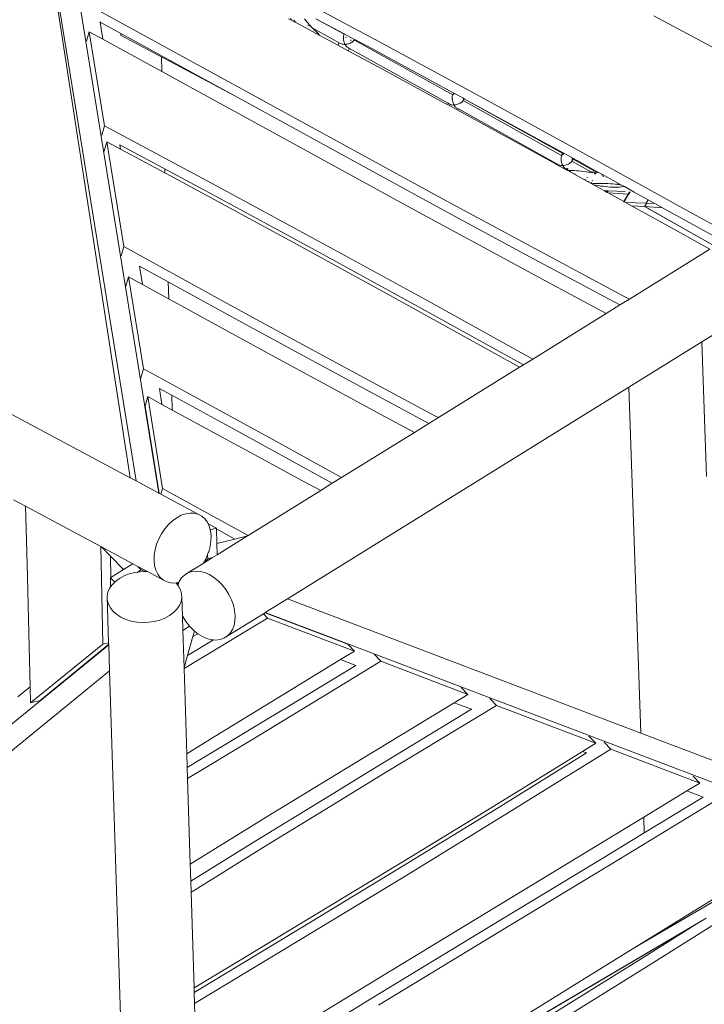
# Model space of a CAD drawing. Units: millimetres. Extents: x -5207 to 404574, y -3372 to 12341.
# Drawn here: x -3060 to -1961, y 4438 to 6020 of the extents above; entities that cross this region are included whole.
import ezdxf

# ---------------------------------------------------------------- set-up
doc = ezdxf.new("R2010")
doc.units = ezdxf.units.MM
doc.layers.add('Opvangzone', color=7, linetype='Continuous', true_color=0x00a19a)
doc.layers.add('Toestel 2D', color=7, linetype='Continuous', lineweight=20)

# ---------------------------------------------------------------- blocks, each defined once
blk = doc.blocks.new('WP-SC101')
at = {"layer": 'Toestel 2D'}
for p, q in [((-2836.6, 5258.9), (-3018.4, 6383.4)), ((-2883, 5283.7), (-3038.4, 6291.8)), ((-3037.8, 6294.4), (-2873.5, 5278.7)), ((-2490.8, 5988.4), (-2656.9, 6077.4)), ((-2956, 6046.8), (-2764.4, 5941.9)), ((-2931.4, 6016), (-2931.3, 6015.8)), ((-2931.3, 6015.8), (-2896.9, 5997)), ((-2931.3, 6015.8), (-2926.9, 5988.4)), ((-2623.7, 6018.7), (-2628.4, 6021.2)), ((-2625.3, 6021.3), (-2623.7, 6018.7)), ((-2616.9, 6015), (-2623.7, 6018.7)), ((-2619.9, 6018.8), (-2617.3, 6015.5)), ((-2617.3, 6015.5), (-2616.9, 6015)), ((-2616.9, 6015), (-2578.1, 5994.1)), ((-2598.6, 6015.6), (-2603, 6020.9)), ((-2593.7, 6010.1), (-2598.6, 6015.6)), ((-2598.2, 6011), (-2594.6, 6009)), ((-2539.5, 5996.2), (-2584.5, 6021.2)), ((-2584.5, 6021.2), (-2539.1, 5996.9)), ((-1882.6, 5940.1), (-2042.1, 6025.7)), ((-2952.8, 5985.3), (-2948.5, 6000.3)), ((-2924.3, 5849.2), (-2948.5, 6000.3)), ((-2926.9, 5988.4), (-2948.5, 6000.3)), ((-2898.2, 5994.7), (-2896.9, 5997)), ((-2898.2, 5994.7), (-2714.9, 5897.2)), ((-2896.9, 5997), (-2768.7, 5926.8)), ((-2590.5, 6006.7), (-2593.7, 6010.1)), ((-2590.5, 6006.7), (-2547.2, 5982.6)), ((-2588.3, 6004.3), (-2590.5, 6006.7)), ((-2582.3, 5998.3), (-2588.3, 6004.3)), ((-2578.1, 5994.1), (-2582.3, 5998.3)), ((-2540, 5995.1), (-2540.4, 5993.7)), ((-2539.5, 5996.2), (-2540, 5995.1)), ((-2539.1, 5996.9), (-2539.5, 5996.2)), ((-2539.1, 5996.9), (-2539.5, 5996.2)), ((-2539.1, 5996.9), (-2539.1, 5996.9)), ((-2539.1, 5996.9), (-2522.5, 5988)), ((-2926.9, 5988.4), (-2425.7, 5713.7)), ((-2549.4, 5978.6), (-2578.1, 5994.1)), ((-2547.2, 5982.6), (-2549.4, 5978.6)), ((-2547.2, 5982.6), (-2543.7, 5980.7)), ((-2542.5, 5980.2), (-2543.7, 5980.7)), ((-2541.1, 5980), (-2542.5, 5980.2)), ((-2539.5, 5979.8), (-2541.1, 5980)), ((-2540.4, 5993.7), (-2540.6, 5992.2)), ((-2540.6, 5992.2), (-2540.6, 5990.5)), ((-2540.6, 5990.5), (-2540.5, 5988.8)), ((-2540.5, 5988.8), (-2540.2, 5986.9)), ((-2540.2, 5986.9), (-2539.8, 5985.1)), ((-2539.8, 5985.1), (-2539.2, 5983.2)), ((-2537.8, 5979.9), (-2539.5, 5979.8)), ((-2539.2, 5983.2), (-2538.5, 5981.5)), ((-2538.5, 5981.5), (-2537.8, 5979.9)), ((-2537.9, 5991.1), (-2536.2, 5991.6)), ((-2537.8, 5979.9), (-2535.9, 5980.1)), ((-2536.9, 5978.4), (-2537.8, 5979.9)), ((-2536.2, 5991.6), (-2536.1, 5991.7)), ((-2535.9, 5980.1), (-2534.1, 5980.4)), ((-2534.1, 5980.4), (-2532.2, 5980.9)), ((-2532.2, 5980.9), (-2530.4, 5981.5)), ((-2530.4, 5981.5), (-2528.7, 5982.2)), ((-2528.7, 5982.2), (-2527.2, 5983.1)), ((-2528.6, 5987.3), (-2528.3, 5985.6)), ((-2528.3, 5985.6), (-2528.2, 5985.4)), ((-2527.2, 5983.1), (-2525.8, 5984)), ((-2525.8, 5984), (-2524.6, 5984.9)), ((-2524.6, 5984.9), (-2523.6, 5985.9)), ((-2523.6, 5985.9), (-2522.9, 5986.9)), ((-2522.9, 5986.9), (-2522.4, 5987.9)), ((-2522.9, 5986.9), (-2522.5, 5987.9)), ((-2364.8, 5898.9), (-2522.9, 5986.9)), ((-2522.5, 5987.9), (-2522.5, 5988)), ((-2522.5, 5988), (-2522.4, 5987.9)), ((-2522.4, 5987.9), (-2495.1, 5973.3)), ((-2325.5, 5898.6), (-2490.8, 5988.4)), ((-2532.7, 5969.6), (-2549.4, 5978.6)), ((-2535.9, 5977.1), (-2536.9, 5978.4)), ((-2535, 5976.1), (-2535.9, 5977.1)), ((-2534, 5975.2), (-2535, 5976.1)), ((-2534, 5975.2), (-2530.6, 5973.4)), ((-2532.7, 5969.6), (-2530.6, 5973.4)), ((-2477.7, 5939.9), (-2532.7, 5969.6)), ((-2530.6, 5973.4), (-2372.4, 5885.3)), ((-2495.1, 5973.3), (-2363.2, 5901.7)), ((-2832.1, 5936.6), (-2832.8, 5959.9)), ((-2764.4, 5941.9), (-2573.1, 5836.7)), ((-2377.2, 5885.2), (-2477.7, 5939.9)), ((-2768.7, 5926.8), (-2714.9, 5897.2)), ((-2363.2, 5901.7), (-2364.8, 5898.9)), ((-2364.8, 5898.9), (-2364.2, 5899.8)), ((-2364.2, 5899.8), (-2363.5, 5900.4)), ((-2363.5, 5900.4), (-2362.6, 5900.7)), ((-2363.2, 5901.7), (-2361.3, 5900.6)), ((-2362.6, 5900.7), (-2362.6, 5900.7)), ((-2361.6, 5900.7), (-2361.3, 5900.6)), ((-2361.3, 5900.6), (-2349, 5893.9)), ((-2714.9, 5897.2), (-2577.4, 5821.6)), ((-2373.6, 5883.3), (-2377.2, 5885.2)), ((-2372.4, 5885.3), (-2373.6, 5883.3)), ((-2372.4, 5885.3), (-2369, 5883.4)), ((-2365.9, 5893.2), (-2365.8, 5894.9)), ((-2365.8, 5892.5), (-2365.9, 5893.2)), ((-2365.8, 5894.9), (-2365.6, 5896.4)), ((-2365, 5893), (-2365.8, 5892.5)), ((-2365.7, 5891.5), (-2365.8, 5892.5)), ((-2365.5, 5889.6), (-2365.7, 5891.5)), ((-2365.6, 5896.4), (-2365.3, 5897.8)), ((-2365, 5887.8), (-2365.5, 5889.6)), ((-2365.3, 5897.8), (-2364.8, 5898.9)), ((-2364.9, 5893), (-2365, 5893)), ((-2364.5, 5886), (-2365, 5887.8)), ((-2363.8, 5884.2), (-2364.5, 5886)), ((-2363, 5882.6), (-2363.8, 5884.2)), ((-2357.5, 5883.6), (-2355.7, 5884.2)), ((-2355.7, 5884.2), (-2354, 5884.9)), ((-2354, 5884.9), (-2353.2, 5885.4)), ((-2353.2, 5886.3), (-2353.2, 5885.4)), ((-2353.2, 5885.4), (-2352.4, 5885.8)), ((-2352.4, 5885.8), (-2351, 5886.7)), ((-2351, 5886.7), (-2349.8, 5887.6)), ((-2349.8, 5887.6), (-2348.9, 5888.6)), ((-2348.3, 5893.3), (-2349, 5893.9)), ((-2349, 5893.9), (-2348.4, 5893.6)), ((-2348.9, 5888.6), (-2348.2, 5889.6)), ((-2348.4, 5893.6), (-2347.4, 5893.1)), ((-2348.2, 5893.2), (-2348.3, 5893.3)), ((-2348.2, 5889.6), (-2346.5, 5892.6)), ((-2348.2, 5889.6), (-2347.8, 5890.6)), ((-2190.1, 5801.6), (-2348.2, 5889.6)), ((-2347.7, 5891.6), (-2347.8, 5892.4)), ((-2347.8, 5890.6), (-2347.7, 5891.6)), ((-2347.4, 5893.1), (-2346.5, 5892.6)), ((-2346.5, 5892.6), (-2329.8, 5883.5)), ((-2346.5, 5892.6), (-2188.4, 5804.5)), ((-2160.7, 5808.2), (-2325.5, 5898.6)), ((-2356.9, 5874.1), (-2373.6, 5883.3)), ((-2369, 5883.4), (-2367.8, 5883)), ((-2367.8, 5883), (-2366.3, 5882.7)), ((-2366.3, 5882.7), (-2364.7, 5882.5)), ((-2364.7, 5882.5), (-2363, 5882.6)), ((-2363, 5882.6), (-2361.2, 5882.8)), ((-2362.1, 5881.1), (-2363, 5882.6)), ((-2361.2, 5879.8), (-2362.1, 5881.1)), ((-2361.2, 5882.8), (-2359.4, 5883.1)), ((-2360.2, 5878.8), (-2361.2, 5879.8)), ((-2359.2, 5878), (-2360.2, 5878.8)), ((-2359.4, 5883.1), (-2357.5, 5883.6)), ((-2359.2, 5878), (-2355.8, 5876.1)), ((-2356.9, 5874.1), (-2355.8, 5876.1)), ((-2200.1, 5788.2), (-2356.9, 5874.1)), ((-2355.8, 5876.1), (-2197.7, 5788)), ((-2329.8, 5883.5), (-2187.8, 5805.6)), ((-2924.3, 5849.2), (-2928.6, 5834.3)), ((-2924.3, 5849.2), (-2752.1, 5757.1)), ((-2573.1, 5836.7), (-2381.3, 5731.9)), ((-2924.4, 5808.3), (-2920.1, 5823.3)), ((-2893.1, 5655), (-2920.1, 5823.3)), ((-2898.2, 5811.5), (-2920.1, 5823.3)), ((-2577.4, 5821.6), (-2385.7, 5716.8)), ((-2899.4, 5818.6), (-2899.3, 5818.5)), ((-2899.3, 5818.5), (-2756.4, 5742)), ((-2899.3, 5818.5), (-2898.2, 5811.5)), ((-2818.3, 5768.5), (-2898.2, 5811.5)), ((-2187.8, 5805.6), (-2188.4, 5804.5)), ((-2187.8, 5805.6), (-2171.1, 5796.5)), ((-1985.9, 5711.7), (-2160.7, 5808.2)), ((-2883, 5283.7), (-3846.1, 5800)), ((-2191.1, 5797.6), (-2190.9, 5799.1)), ((-2191.1, 5795.9), (-2191.1, 5797.6)), ((-2191, 5794.2), (-2191.1, 5795.9)), ((-2190.7, 5792.3), (-2191, 5794.2)), ((-2190.9, 5799.1), (-2190.5, 5800.5)), ((-2190.3, 5790.5), (-2190.7, 5792.3)), ((-2190.5, 5800.5), (-2190.1, 5801.6)), ((-2189.7, 5788.7), (-2190.3, 5790.5)), ((-2188.4, 5804.5), (-2190.1, 5801.6)), ((-2190.1, 5801.6), (-2189.4, 5802.5)), ((-2189.4, 5802.5), (-2188.7, 5803.1)), ((-2188.7, 5803.1), (-2188.7, 5803.1)), ((-2188.4, 5804.5), (-2188, 5804.3)), ((-2187.8, 5803.4), (-2187, 5803.4)), ((-2187.5, 5804), (-2186.8, 5803.6)), ((-2187, 5803.4), (-2186.9, 5803.4)), ((-2177.7, 5788.5), (-2176.3, 5789.4)), ((-2176.3, 5789.4), (-2175.1, 5790.3)), ((-2175.1, 5790.3), (-2174.2, 5791.3)), ((-2174.2, 5791.3), (-2173.5, 5792.3)), ((-2173.1, 5795.2), (-2173.5, 5795.9)), ((-2173.5, 5792.3), (-2171.8, 5795.3)), ((-2173.5, 5792.3), (-2173.1, 5793.3)), ((-2142, 5774.8), (-2173.5, 5792.3)), ((-2173.4, 5796.2), (-2172.7, 5795.8)), ((-2173.1, 5795.1), (-2173.1, 5795.2)), ((-2173.1, 5793.3), (-2172.9, 5794.2)), ((-2172.2, 5795.5), (-2171.8, 5795.3)), ((-2171.8, 5795.3), (-2171.1, 5796.5)), ((-2171.8, 5795.3), (-2133.7, 5774.1)), ((-2171.1, 5796.5), (-2165, 5793.2)), ((-2165, 5793.2), (-2129.8, 5773.7)), ((-2827.1, 5773.2), (-2827.3, 5779.9)), ((-2198.2, 5787.1), (-2200.1, 5788.2)), ((-2197.7, 5788), (-2198.2, 5787.1)), ((-2181.6, 5777.9), (-2198.2, 5787.1)), ((-2197.7, 5788), (-2194.2, 5786.1)), ((-2194.2, 5786.1), (-2193, 5785.7)), ((-2193, 5785.7), (-2191.6, 5785.4)), ((-2191.6, 5785.4), (-2190, 5785.3)), ((-2190, 5785.3), (-2188.3, 5785.3)), ((-2189.1, 5786.9), (-2189.7, 5788.7)), ((-2188.3, 5785.3), (-2189.1, 5786.9)), ((-2188.3, 5785.3), (-2186.5, 5785.5)), ((-2187.4, 5783.8), (-2188.3, 5785.3)), ((-2186.5, 5782.5), (-2187.4, 5783.8)), ((-2186.5, 5785.5), (-2184.6, 5785.8)), ((-2185.5, 5781.5), (-2186.5, 5782.5)), ((-2184.5, 5780.7), (-2185.5, 5781.5)), ((-2184.6, 5785.8), (-2182.8, 5786.3)), ((-2183.5, 5780.1), (-2184.5, 5780.7)), ((-2182.5, 5779.9), (-2183.5, 5780.1)), ((-2183.5, 5780.1), (-2181.1, 5778.8)), ((-2182.8, 5786.3), (-2181, 5786.9)), ((-2181.8, 5779.9), (-2182.5, 5779.9)), ((-2181.6, 5777.9), (-2181.1, 5778.8)), ((-2180.2, 5777.2), (-2181.6, 5777.9)), ((-2181.1, 5778.8), (-2180.8, 5779.4)), ((-2181.1, 5778.8), (-2178.3, 5777.2)), ((-2181, 5786.9), (-2179.3, 5787.6)), ((-2180.8, 5780.2), (-2180.9, 5780.2)), ((-2180.2, 5780.8), (-2180.8, 5780.2)), ((-2180.5, 5779.9), (-2180, 5780.7)), ((-2178.3, 5777.2), (-2180.2, 5777.2)), ((-2143.5, 5756.9), (-2180.2, 5777.2)), ((-2179.3, 5787.6), (-2177.7, 5788.5)), ((-2177.9, 5777.2), (-2178.3, 5777.2)), ((-2178.3, 5777.2), (-2175.6, 5775.7)), ((-2174.1, 5777.3), (-2177.9, 5777.2)), ((-2170.1, 5777.2), (-2174.1, 5777.3)), ((-2165.9, 5777), (-2170.1, 5777.2)), ((-2162.4, 5776.7), (-2165.9, 5777)), ((-2158.7, 5776.3), (-2162.4, 5776.7)), ((-2154.8, 5775.8), (-2158.7, 5776.3)), ((-2150.8, 5775.2), (-2154.8, 5775.8)), ((-2146.6, 5774.5), (-2150.8, 5775.2)), ((-2146.2, 5774.4), (-2146.7, 5774.4)), ((-2146.2, 5774.4), (-2146.6, 5774.5)), ((-2146.1, 5774.5), (-2146.2, 5774.4)), ((-2142.6, 5774.9), (-2146.1, 5774.5)), ((-2144.8, 5774.2), (-2146.1, 5774.5)), ((-2142.5, 5773.9), (-2143.2, 5774)), ((-2142, 5774.8), (-2142.6, 5774.9)), ((-2140.2, 5773.5), (-2142.5, 5773.9)), ((-2139.9, 5773.7), (-2142, 5774.8)), ((-2138.4, 5774.6), (-2142, 5774.8)), ((-2133.7, 5774.1), (-2138.4, 5774.6)), ((-2134.7, 5772.5), (-2138.1, 5773.1)), ((-2133.7, 5774.1), (-2129.8, 5773.7)), ((-2129.8, 5773.7), (-2124.4, 5770.7)), ((-2716.5, 5713.5), (-2818.3, 5768.5)), ((-2168.9, 5772), (-2168.6, 5771.8)), ((-2152.7, 5763), (-2150.9, 5762)), ((-2149.9, 5766.5), (-2148.8, 5765.9)), ((-2147.3, 5759.9), (-2145.9, 5759.2)), ((-2143.4, 5757.8), (-2141.5, 5756.7)), ((-2142.4, 5761.9), (-2142.1, 5761.7)), ((-2142.1, 5761.7), (-2142, 5761.7)), ((-2141.3, 5761.3), (-2140.1, 5760.6)), ((-2135.5, 5771.2), (-2138, 5772.6)), ((-2125.5, 5769.5), (-2122.2, 5767.7)), ((-2124.4, 5770.7), (-2125.3, 5770.9)), ((-2124.4, 5770.7), (-2093.9, 5753.9)), ((-2119, 5762), (-2119, 5762)), ((-2756.4, 5742), (-2585, 5649)), ((-2752.1, 5757.1), (-2580.7, 5664)), ((-2143.5, 5756.9), (-2141.5, 5756.7)), ((-2138.9, 5754.3), (-2143.5, 5756.9)), ((-2141.5, 5756.7), (-2139.4, 5756.5)), ((-2139.4, 5756.5), (-2135.2, 5756.3)), ((-2138.9, 5754.3), (-2135.6, 5753.8)), ((-2121.3, 5744.6), (-2138.9, 5754.3)), ((-2135.6, 5753.8), (-2131.4, 5753.1)), ((-2135.2, 5756.3), (-2131.2, 5756.2)), ((-2131.4, 5753.1), (-2127.3, 5752.4)), ((-2131.2, 5756.2), (-2127.4, 5756.3)), ((-2127.4, 5756.3), (-2123.6, 5756.3)), ((-2127.3, 5752.4), (-2123.3, 5751.9)), ((-2123.6, 5756.3), (-2119.8, 5756.4)), ((-2123.3, 5751.9), (-2119.4, 5751.4)), ((-2121.3, 5744.6), (-2116.9, 5744.4)), ((-2117.9, 5742.7), (-2121.3, 5744.6)), ((-2119.8, 5756.4), (-2115.9, 5756.3)), ((-2119.4, 5751.4), (-2115.7, 5751)), ((-2117.9, 5742.7), (-2116.9, 5744.4)), ((-2116.9, 5742.2), (-2117.9, 5742.7)), ((-2115.6, 5744.4), (-2116.9, 5742.2)), ((-2116.9, 5744.4), (-2115.6, 5744.4)), ((-2115.2, 5741.2), (-2116.9, 5742.2)), ((-2115.9, 5756.3), (-2111.7, 5756.1)), ((-2115.7, 5751), (-2112.2, 5750.7)), ((-2115.6, 5744.4), (-2088.3, 5743.5)), ((-2112.2, 5750.7), (-2107.1, 5750.5)), ((-2111.7, 5756.1), (-2108.1, 5755.8)), ((-2108.1, 5755.8), (-2104.4, 5755.4)), ((-2107.1, 5750.5), (-2102.4, 5750.5)), ((-2104.4, 5755.4), (-2100.5, 5754.9)), ((-2102.4, 5750.5), (-2097.9, 5750.7)), ((-2101.3, 5756.1), (-2098.7, 5754.6)), ((-2100.5, 5754.9), (-2098.7, 5754.6)), ((-2098.7, 5754.6), (-2096.5, 5754.3)), ((-2097.9, 5750.7), (-2093.7, 5751)), ((-2096.5, 5754.3), (-2093.9, 5753.9)), ((-2093.9, 5753.9), (-2089.4, 5751.4)), ((-2093.7, 5751), (-2089.4, 5751.4)), ((-2089.4, 5751.4), (-2089.4, 5751.4)), ((-2089.4, 5751.4), (-2073.6, 5742.7)), ((-2081, 5743.1), (-2083.3, 5739.2)), ((-2081.9, 5740.3), (-2080.2, 5743)), ((-2073.6, 5742.7), (-2051.3, 5730.4)), ((-2381.3, 5731.9), (-2246.2, 5658.8)), ((-2115.2, 5741.2), (-2083.3, 5739.2)), ((-2090.3, 5727.4), (-2115.2, 5741.2)), ((-2090.1, 5727.7), (-2090.3, 5727.4)), ((-2089.8, 5727.2), (-2090.3, 5727.4)), ((-2090.1, 5727.7), (-2083.9, 5738.2)), ((-2089.5, 5727.7), (-2090.1, 5727.7)), ((-2089.5, 5727.7), (-2089.8, 5727.2)), ((-2089.7, 5727.1), (-2089.8, 5727.2)), ((-2089.7, 5727.1), (-2089.4, 5727.6)), ((-2087.6, 5726), (-2089.7, 5727.1)), ((-2089, 5728.7), (-2089.5, 5727.7)), ((-2089.4, 5727.6), (-2089.5, 5727.7)), ((-2089.4, 5727.6), (-2083.1, 5738.2)), ((-2054.6, 5724.9), (-2087.6, 5726)), ((-2078.1, 5720.7), (-2087.6, 5726)), ((-2087.4, 5731.6), (-2083.9, 5738.2)), ((-2083.3, 5739.2), (-2083.9, 5738.2)), ((-2082.8, 5738.9), (-2083.3, 5739.2)), ((-2083.1, 5738.2), (-2082.8, 5738.9)), ((-2082.8, 5738.9), (-2082.6, 5739.2)), ((-2082.6, 5739.2), (-2081.9, 5740.3)), ((-2082.6, 5739.2), (-2082.6, 5739.1)), ((-2054.6, 5724.9), (-2051.3, 5730.4)), ((-2051.1, 5730.3), (-2054.3, 5724.8)), ((-2051.3, 5730.4), (-2051.1, 5730.3)), ((-2051.1, 5730.3), (-2040.4, 5724.4)), ((-2615, 5658.3), (-2716.5, 5713.5)), ((-2320.8, 5656.6), (-2425.7, 5713.7)), ((-2385.7, 5716.8), (-2250.5, 5643.7)), ((-2056.8, 5719.4), (-2078.1, 5720.7)), ((-2023.6, 5690.6), (-2078.1, 5720.7)), ((-2056.8, 5719.4), (-2054, 5724.5)), ((-2056.5, 5719.3), (-2056.8, 5719.4)), ((-1944.1, 5655.7), (-2056.8, 5719.4)), ((-2056.5, 5719.3), (-2053.7, 5724.5)), ((-2028.1, 5717.6), (-2056.5, 5719.3)), ((-2056.5, 5719.3), (-1944, 5655.8)), ((-2054.3, 5724.8), (-2054.6, 5724.9)), ((-2054, 5724.5), (-2054.6, 5724.9)), ((-2054.3, 5724.8), (-2054, 5724.7)), ((-2053.9, 5724.8), (-2054.3, 5724.8)), ((-2054, 5724.7), (-2053.9, 5724.8)), ((-2054, 5724.5), (-2054, 5724.7)), ((-2054, 5724.7), (-2053.7, 5724.5)), ((-2054, 5724.5), (-2054, 5724.5)), ((-2053.5, 5724.8), (-2053.9, 5724.8)), ((-2053.5, 5724.8), (-2053.7, 5724.5)), ((-2053.7, 5724.5), (-2053.6, 5724.5)), ((-2040.4, 5724.4), (-2053.5, 5724.8)), ((-2040.4, 5724.4), (-2028.1, 5717.6)), ((-2028.1, 5717.6), (-1990.2, 5696.7)), ((-1916.2, 5673), (-1985.9, 5711.7)), ((-1990.2, 5696.7), (-1931, 5663.8)), ((-1952.2, 5650.7), (-2023.6, 5690.6)), ((-2580.7, 5664), (-2409.9, 5570.4)), ((-1964.9, 5502), (-1692.6, 5670.9)), ((-2893.1, 5655), (-2897.4, 5640)), ((-2893.1, 5655), (-2710.6, 5554.8)), ((-2460.7, 5573.8), (-2615, 5658.3)), ((-2585, 5649), (-2414.2, 5555.3)), ((-2218.2, 5601.1), (-2320.8, 5656.6)), ((-2246.2, 5658.8), (-2110.7, 5586.2)), ((-2081.3, 5570.6), (-1952.2, 5650.7)), ((-2250.5, 5643.7), (-2115, 5571.1)), ((-2867.8, 5623.7), (-2867.7, 5623.6)), ((-2867.7, 5623.6), (-2863, 5594.1)), ((-2714.9, 5539.7), (-2867.7, 5623.6)), ((-2885.3, 5606.4), (-2889.6, 5591.4)), ((-2861.6, 5458.7), (-2885.3, 5606.4)), ((-2863, 5594.1), (-2885.3, 5606.4)), ((-2118.4, 5547.6), (-2218.2, 5601.1)), ((-2668.6, 5487.6), (-2863, 5594.1)), ((-2820.8, 5571), (-2821.6, 5598.2)), ((-2110.7, 5586.2), (-2087.4, 5573.9)), ((-2306.8, 5488.8), (-2460.7, 5573.8)), ((-2409.9, 5570.4), (-2236.2, 5474.5)), ((-2115, 5571.1), (-2096.4, 5561.3)), ((-2096.4, 5561.3), (-2081.3, 5570.6)), ((-2087.4, 5573.9), (-2087.4, 5573.3)), ((-2087.4, 5573.9), (-2081.3, 5570.6)), ((-2710.6, 5554.8), (-2619.1, 5504.9)), ((-2251.1, 5465.3), (-2414.2, 5555.3)), ((-2118.4, 5547.6), (-2096.4, 5561.3)), ((-2714.9, 5539.7), (-2623.5, 5489.9)), ((-2236.2, 5474.5), (-2118.4, 5547.6)), ((-2619.1, 5504.9), (-2507.1, 5444.3)), ((-2623.5, 5489.9), (-2511.4, 5429.2)), ((-2257.5, 5461.4), (-2306.8, 5488.8)), ((-2082.4, 5429.1), (-1964.9, 5502)), ((-1964.9, 5502), (-1957.3, 5285.8)), ((-2559.9, 5428.5), (-2668.6, 5487.6)), ((-2251.1, 5465.3), (-2236.2, 5474.5)), ((-2861.6, 5458.7), (-2865.9, 5443.7)), ((-2861.6, 5458.7), (-2790.7, 5420)), ((-2388, 5380.4), (-2257.5, 5461.4)), ((-2257.5, 5461.4), (-2251.1, 5465.3)), ((-2507.1, 5444.3), (-2394.7, 5384)), ((-2835.9, 5427.3), (-2831.8, 5401.6)), ((-2724.1, 5366.1), (-2835.9, 5427.3)), ((-2630.4, 5089.2), (-2082.4, 5429.1)), ((-2480.4, 5385.5), (-2559.9, 5428.5)), ((-2511.4, 5429.2), (-2403.1, 5371.1)), ((-2082.4, 5429.1), (-2063, 4873.6)), ((-2858.8, 5398.9), (-2854.4, 5414)), ((-2830.8, 5266.6), (-2854.4, 5414)), ((-2831.8, 5401.6), (-2854.4, 5414)), ((-2815.3, 5392.6), (-2816, 5416.4)), ((-2790.7, 5420), (-2649, 5342.3)), ((-2836.3, 5258.7), (-2858.8, 5398.9)), ((-2736, 5349.3), (-2831.8, 5401.6)), ((-2426.6, 5356.5), (-2480.4, 5385.5)), ((-2403.1, 5371.1), (-2388, 5380.4)), ((-2394.7, 5384), (-2388, 5380.4)), ((-2724.1, 5366.1), (-2558.3, 5274.8)), ((-2426.6, 5356.5), (-2403.1, 5371.1)), ((-2676.7, 5317.1), (-2736, 5349.3)), ((-2543.4, 5284), (-2426.6, 5356.5)), ((-2649, 5342.3), (-2543.4, 5284)), ((-2608.5, 5280.1), (-2676.7, 5317.1)), ((-2873.5, 5278.7), (-2883, 5283.7)), ((-2558.3, 5274.8), (-2543.4, 5284)), ((-2836.6, 5258.9), (-2873.5, 5278.7)), ((-2577, 5263.2), (-2608.5, 5280.1)), ((-2577, 5263.2), (-2558.3, 5274.8)), ((-2836.3, 5258.7), (-2836.6, 5258.9)), ((-2833.5, 5257.2), (-2836.3, 5258.7)), ((-2830.8, 5266.6), (-2833.5, 5257.2)), ((-2767.8, 5222), (-2833.5, 5257.2)), ((-2693.4, 5191), (-2830.8, 5266.6)), ((-2693.4, 5191), (-2577, 5263.2)), ((-3050.9, 5238), (-3070.3, 5248.4)), ((-3050.9, 5238), (-3049.8, 5202.2)), ((-2930.1, 5173.2), (-3050.9, 5238)), ((-2808, 5219.6), (-2814.9, 5214.7)), ((-2800.9, 5223.4), (-2808, 5219.6)), ((-2793.7, 5225.8), (-2800.9, 5223.4)), ((-2786.6, 5226.9), (-2793.7, 5225.8)), ((-2779.8, 5226.7), (-2786.6, 5226.9)), ((-2773.5, 5225), (-2779.8, 5226.7)), ((-2767.8, 5222), (-2773.5, 5225)), ((-2762.9, 5217.7), (-2767.8, 5222)), ((-2821.4, 5208.6), (-2827.4, 5201.6)), ((-2814.9, 5214.7), (-2821.4, 5208.6)), ((-2758.8, 5212.3), (-2762.9, 5217.7)), ((-2757.6, 5209.7), (-2758.8, 5212.3)), ((-2744.5, 5202.7), (-2757.6, 5209.7)), ((-2755.8, 5205.9), (-2757.6, 5209.7)), ((-2754.2, 5200.2), (-2755.8, 5205.9)), ((-3049.8, 5202.2), (-3047.7, 5124.7)), ((-2832.7, 5193.9), (-2837.1, 5185.6)), ((-2827.4, 5201.6), (-2832.7, 5193.9)), ((-2754.2, 5200.2), (-2744.5, 5202.7)), ((-2753.8, 5198.6), (-2754.2, 5200.2)), ((-2752.9, 5190.6), (-2753.8, 5198.6)), ((-2753.1, 5182.1), (-2752.9, 5190.6)), ((-2744.5, 5201.7), (-2744.5, 5202.7)), ((-2744.5, 5201.7), (-2714.6, 5185.2)), ((-2744.5, 5201.7), (-2743.7, 5178)), ((-2743.1, 5160.1), (-2694.5, 5190.3)), ((-2714.6, 5185.2), (-2694.5, 5190.3)), ((-2694.5, 5190.3), (-2693.4, 5191)), ((-2928.9, 5172.6), (-2930.1, 5173.2)), ((-2930.1, 5173.2), (-2926.9, 5016.4)), ((-2914.6, 5157.7), (-2928.9, 5172.6)), ((-2878.6, 5145.6), (-2928.9, 5172.6)), ((-2840.6, 5176.9), (-2843, 5168.1)), ((-2837.1, 5185.6), (-2840.6, 5176.9)), ((-2756.8, 5164.8), (-2754.4, 5173.3)), ((-2754.4, 5173.3), (-2753.1, 5182.1)), ((-2743.7, 5178), (-2714.6, 5185.2)), ((-2743.1, 5160.1), (-2743.7, 5178)), ((-2913.9, 5123.7), (-2914.6, 5157.7)), ((-2893.7, 5136.2), (-2914.6, 5157.7)), ((-2844.4, 5159.3), (-2844.6, 5150.8)), ((-2843, 5168.1), (-2844.4, 5159.3)), ((-2760.4, 5155.8), (-2758.5, 5160.5)), ((-2758.5, 5160.5), (-2756.9, 5164.5)), ((-2758.3, 5153.6), (-2758.5, 5160.5)), ((-2756.9, 5164.5), (-2756.8, 5164.8)), ((-2756.8, 5164.8), (-2756, 5164.4)), ((-2750.6, 5155.5), (-2743.1, 5160.1)), ((-2878.6, 5145.6), (-2893.7, 5136.2)), ((-2870.8, 5141.4), (-2878.6, 5145.6)), ((-2855.1, 5133), (-2870.8, 5141.4)), ((-2870.8, 5141.4), (-2865.3, 5135.8)), ((-2844.6, 5150.8), (-2843.7, 5142.8)), ((-2843.7, 5142.8), (-2841.7, 5135.5)), ((-2790.3, 5130.9), (-2765.7, 5146.1)), ((-2765.7, 5146.1), (-2750.6, 5155.5)), ((-2765.7, 5146.1), (-2764.8, 5147.5)), ((-2764.8, 5147.5), (-2764, 5148.9)), ((-2764, 5148.9), (-2760.4, 5155.8)), ((-2758.3, 5153.6), (-2764, 5148.9)), ((-2750.6, 5155.5), (-2758.3, 5153.6)), ((-3047.7, 5124.7), (-3045.9, 5057.2)), ((-2913.9, 5123.7), (-2893.7, 5136.2)), ((-2892.6, 5126), (-2900.1, 5121.9)), ((-2884.3, 5129.2), (-2892.6, 5126)), ((-2875.5, 5131.5), (-2884.3, 5129.2)), ((-2871.2, 5132.1), (-2875.5, 5131.5)), ((-2865.3, 5135.8), (-2871.2, 5132.1)), ((-2866.2, 5132.8), (-2871.2, 5132.1)), ((-2858.4, 5133.1), (-2866.2, 5132.8)), ((-2865.3, 5135.8), (-2858.4, 5133.1)), ((-2856.8, 5133.2), (-2858.4, 5133.1)), ((-2855.1, 5133), (-2856.8, 5133.2)), ((-2829.6, 5119.4), (-2855.1, 5133)), ((-2841.7, 5135.5), (-2838.6, 5129.1)), ((-2838.6, 5129.1), (-2834.6, 5123.6)), ((-2795.7, 5127.5), (-2800.3, 5122.8)), ((-2790.3, 5130.9), (-2795.7, 5127.5)), ((-2784.1, 5133), (-2790.3, 5130.9)), ((-2777.4, 5133.8), (-2784.1, 5133)), ((-2770.3, 5133.2), (-2777.4, 5133.8)), ((-2763, 5131.3), (-2770.3, 5133.2)), ((-2755.6, 5128.1), (-2763, 5131.3)), ((-2748.4, 5123.7), (-2755.6, 5128.1)), ((-2913.9, 5123.7), (-2914.7, 5123.1)), ((-2914.7, 5123.1), (-2914.3, 5108.3)), ((-2907.7, 5115.9), (-2914.7, 5123.1)), ((-2911.9, 5111.8), (-2914.3, 5108.3)), ((-2907.7, 5115.9), (-2911.9, 5111.8)), ((-2906.5, 5117.2), (-2907.7, 5115.9)), ((-2900.1, 5121.9), (-2906.5, 5117.2)), ((-2834.6, 5123.6), (-2829.6, 5119.4)), ((-2829.6, 5119.4), (-2824, 5116.4)), ((-2824, 5116.4), (-2817.6, 5114.7)), ((-2817.6, 5114.7), (-2810.9, 5114.4)), ((-2810.9, 5114.4), (-2809.1, 5114.7)), ((-2809.1, 5114.7), (-2808.2, 5114.9)), ((-2808.6, 5114.1), (-2809.1, 5114.7)), ((-2808.6, 5114.1), (-2805.6, 5113)), ((-2806.2, 5111.2), (-2808.6, 5114.1)), ((-2808.2, 5114.9), (-2805.4, 5115.3)), ((-2805.4, 5115.3), (-2807.2, 5113.8)), ((-2805.6, 5113), (-2806.2, 5111.2)), ((-2805.1, 5109.8), (-2806.2, 5111.2)), ((-2805.3, 5113.6), (-2805.6, 5113)), ((-2805.4, 5115.3), (-2804.6, 5115.4)), ((-2804.6, 5115.4), (-2805.3, 5113.6)), ((-2802, 5103.8), (-2805.1, 5109.8)), ((-2804, 5117.1), (-2804.6, 5115.4)), ((-2800.3, 5122.8), (-2804, 5117.1)), ((-2741.5, 5118.1), (-2748.4, 5123.7)), ((-2735, 5111.6), (-2741.5, 5118.1)), ((-2729.2, 5104.2), (-2735, 5111.6)), ((-2918.6, 5099.7), (-2919.8, 5093.3)), ((-2919.8, 5093.3), (-2919.6, 5086.9)), ((-2919.8, 5093.3), (-2917.5, 5018.8)), ((-2915.9, 5105.9), (-2918.6, 5099.7)), ((-2914.3, 5108.3), (-2915.9, 5105.9)), ((-2800.3, 5097.5), (-2802, 5103.8)), ((-2800, 5091.1), (-2800.3, 5097.5)), ((-2724.3, 5096.2), (-2729.2, 5104.2)), ((-2720.2, 5087.8), (-2724.3, 5096.2)), ((-2919.6, 5086.9), (-2917.8, 5080.6)), ((-2917.8, 5080.6), (-2914.7, 5074.6)), ((-2807.9, 5072.6), (-2803.9, 5078.4)), ((-2803.9, 5078.4), (-2801.2, 5084.7)), ((-2801.2, 5084.7), (-2800, 5091.1)), ((-2800, 5091.1), (-2799.1, 5062.1)), ((-2717.1, 5079.2), (-2720.2, 5087.8)), ((-2715.1, 5070.5), (-2717.1, 5079.2)), ((-2666, 5067.1), (-2630.4, 5089.2)), ((-2063, 4873.6), (-2630.4, 5089.2)), ((-2914.7, 5074.6), (-2910.2, 5069)), ((-2910.2, 5069), (-2904.5, 5064)), ((-2904.5, 5064), (-2897.6, 5059.7)), ((-2827.2, 5058.4), (-2819.8, 5062.4)), ((-2819.8, 5062.4), (-2813.3, 5067.2)), ((-2813.3, 5067.2), (-2807.9, 5072.6)), ((-2799.1, 5062.1), (-2798.4, 5060.7)), ((-2799.1, 5062.1), (-2798.3, 5038.3)), ((-2732.3, 5026), (-2669, 5065.3)), ((-2714.3, 5062), (-2715.1, 5070.5)), ((-2714.6, 5053.9), (-2714.3, 5062)), ((-2669, 5065.3), (-2666.3, 5066.9)), ((-2662.2, 5058.3), (-2669, 5065.3)), ((-2666.3, 5066.9), (-2666, 5067.1)), ((-2666.3, 5066.9), (-2533.6, 5016.3)), ((-2666, 5067.1), (-1601.2, 4662.4)), ((-3045.9, 5057.2), (-3043.3, 4948.1)), ((-2897.6, 5059.7), (-2889.9, 5056.2)), ((-2889.9, 5056.2), (-2881.4, 5053.5)), ((-2881.4, 5053.5), (-2872.4, 5051.9)), ((-2872.4, 5051.9), (-2863, 5051.2)), ((-2863, 5051.2), (-2853.6, 5051.5)), ((-2853.6, 5051.5), (-2844.4, 5052.8)), ((-2844.4, 5052.8), (-2835.5, 5055.1)), ((-2835.5, 5055.1), (-2827.2, 5058.4)), ((-2798.4, 5060.7), (-2793.4, 5052.7)), ((-2796.4, 4977.1), (-2662.2, 5058.3)), ((-2793.4, 5052.7), (-2787.6, 5045.3)), ((-2718.7, 5039.8), (-2716.1, 5046.5)), ((-2716.1, 5046.5), (-2714.6, 5053.9)), ((-2662.2, 5058.3), (-2522.8, 5005.1)), ((-2787.4, 5045.1), (-2798.3, 5038.3)), ((-2798.3, 5038.3), (-2796.4, 4978.4)), ((-2787.6, 5045.3), (-2787.4, 5045.1)), ((-2787.4, 5045.1), (-2781.2, 5038.8)), ((-2779.5, 5037.5), (-2782.1, 5028.5)), ((-2782.1, 5028.5), (-2774.3, 5033.2)), ((-2781.2, 5038.8), (-2779.5, 5037.5)), ((-2779.5, 5037.5), (-2774.3, 5033.2)), ((-2774.3, 5033.2), (-2767, 5028.8)), ((-2726.9, 5029.4), (-2722.3, 5034.1)), ((-2722.3, 5034.1), (-2718.7, 5039.8)), ((-2917.3, 5015.3), (-3800.3, 4295.5)), ((-2926.9, 5016.4), (-3042.7, 4922.3)), ((-3027.5, 4926.1), (-2917.4, 5015.7)), ((-2926.9, 5016.4), (-2917.5, 5018.8)), ((-2917.5, 5018.8), (-2917.4, 5015.7)), ((-2917.4, 5015.7), (-2917.3, 5015.3)), ((-2917.3, 5015.3), (-2916, 4973.4)), ((-2782.1, 5028.5), (-2790.7, 4998.4)), ((-2749.3, 5023.4), (-2790.7, 4998.4)), ((-2767, 5028.8), (-2759.6, 5025.6)), ((-2759.6, 5025.6), (-2752.3, 5023.6)), ((-2752.3, 5023.6), (-2749.3, 5023.4)), ((-2749.3, 5023.4), (-2745.2, 5023.1)), ((-2745.2, 5023.1), (-2738.5, 5023.9)), ((-2738.5, 5023.9), (-2732.3, 5026)), ((-2732.3, 5026), (-2726.9, 5029.4)), ((-2533.6, 5016.3), (-2522.8, 5005.1)), ((-2790.7, 4998.4), (-2796.4, 4978.4)), ((-2544.9, 4991.6), (-2522.8, 5005.1)), ((-2480.4, 4988.9), (-2491.3, 5000.2)), ((-2638, 4934.8), (-2544.9, 4991.6)), ((-2629.4, 4916.1), (-2520.5, 4982.4)), ((-2480.4, 4988.9), (-2549.4, 4946.8)), ((-2520.5, 4982.4), (-2544.9, 4991.6)), ((-2480.4, 4988.9), (-2340.7, 4935.6)), ((-3719.2, 4318.6), (-2916, 4973.4)), ((-2916, 4973.4), (-2881.2, 3870.4)), ((-2796.4, 4978.4), (-2796.4, 4977.1)), ((-2796.4, 4977.1), (-2792.1, 4840.2)), ((-3063.5, 4931.7), (-3043.3, 4948.1)), ((-3043.3, 4948.1), (-3042.7, 4922.3)), ((-2695.6, 4899.6), (-2638, 4934.8)), ((-2549.4, 4946.8), (-2687.6, 4863)), ((-2362.5, 4922.4), (-2340.7, 4935.6)), ((-2340.7, 4935.6), (-2351.6, 4946.8)), ((-3027.5, 4926.1), (-3042.7, 4922.3)), ((-2551.9, 4807.3), (-2362.5, 4922.4)), ((-2334.6, 4911.8), (-2362.5, 4922.4)), ((-2305.5, 4929.3), (-2303.8, 4927.5)), ((-2303.8, 4927.5), (-2294.7, 4918.1)), ((-2629.4, 4916.1), (-2791.4, 4818.2)), ((-2483.6, 4821.4), (-2334.6, 4911.8)), ((-2294.7, 4918.1), (-2472.7, 4810.1)), ((-2334.5, 4911.7), (-2334.6, 4911.8)), ((-2294.7, 4918.1), (-2135.4, 4857.3)), ((-2761.7, 4859), (-2695.6, 4899.6)), ((-1941.3, 4827.3), (-2063, 4873.6)), ((-2792.1, 4840.2), (-2761.7, 4859)), ((-2687.6, 4863), (-2790.8, 4800.7)), ((-2156.6, 4844.2), (-2135.4, 4857.3)), ((-2146.3, 4868.5), (-2135.4, 4857.3)), ((-2110.9, 4847.9), (-2121.7, 4859.1)), ((-2792.1, 4840.2), (-2791.4, 4818.2)), ((-2150, 4841.7), (-2287.7, 4756.1)), ((-2110.9, 4847.9), (-2276.8, 4744.9)), ((-2233.9, 4796.5), (-2156.6, 4844.2)), ((-2150, 4841.7), (-2156.6, 4844.2)), ((-2149.9, 4841.6), (-2150, 4841.7)), ((-2110.9, 4847.9), (-1968, 4793.4)), ((-2791.4, 4818.2), (-2790.8, 4800.7)), ((-2483.6, 4821.4), (-2572.5, 4767.1)), ((-2472.7, 4810.1), (-2561.6, 4755.8)), ((-2790.8, 4800.7), (-2786.5, 4663.2)), ((-2657.5, 4742.8), (-2551.9, 4807.3)), ((-2332.4, 4735.9), (-2233.9, 4796.5)), ((-1989.1, 4780.6), (-1968, 4793.4)), ((-1978.8, 4804.6), (-1968, 4793.4)), ((-2058.3, 4738.4), (-1989.1, 4780.6)), ((-1963.1, 4770.7), (-1989.1, 4780.6)), ((-2572.5, 4767.1), (-2681.1, 4700.3)), ((-1923.9, 4776.6), (-2110.6, 4663.1)), ((-1963.1, 4770.7), (-2057.4, 4713.4)), ((-1963, 4770.7), (-1963.1, 4770.7)), ((-2561.6, 4755.8), (-2670.2, 4689.1)), ((-2287.7, 4756.1), (-2454, 4654.2)), ((-2734.5, 4695.4), (-2657.5, 4742.8)), ((-2058.3, 4738.4), (-2477.6, 4483.9)), ((-2276.8, 4744.9), (-2443.1, 4642.9)), ((-2430.9, 4675.5), (-2332.4, 4735.9)), ((-2058.3, 4738.4), (-2057.4, 4713.4)), ((-2057.4, 4713.4), (-2121.5, 4674.4)), ((-2681.1, 4700.3), (-2785.6, 4635.6)), ((-1788.8, 4704.5), (-2072.4, 4528.9)), ((-2786.5, 4663.2), (-2734.5, 4695.4)), ((-2670.2, 4689.1), (-2778.6, 4621.9)), ((-2581.3, 4584.1), (-2430.9, 4675.5)), ((-2121.5, 4674.4), (-2308.3, 4561.3)), ((-2786.5, 4663.2), (-2785.6, 4635.6)), ((-2454, 4654.2), (-2620.5, 4553.1)), ((-2110.6, 4663.1), (-2297.4, 4550)), ((-1852.2, 4658.3), (-2072.4, 4528.9)), ((-2785.6, 4635.6), (-2785.1, 4617.9)), ((-2443.1, 4642.9), (-2609.6, 4541.9)), ((-2778.6, 4621.9), (-2785.1, 4617.9)), ((-2785.1, 4617.9), (-2780.2, 4464.4)), ((-2047, 4502.3), (-1887.2, 4603)), ((-2768.7, 4099.3), (-1958.1, 4576.4)), ((-2731.8, 4493.4), (-2581.3, 4584.1)), ((-1958.1, 4576.4), (-1974.1, 4566.4)), ((-1974.1, 4566.4), (-2768.7, 4098.8)), ((-2308.3, 4561.3), (-2494.9, 4447.7)), ((-1974.1, 4566.4), (-2057.9, 4513.6)), ((-2780, 4456.9), (-2620.5, 4553.1)), ((-2609.6, 4541.9), (-2779.4, 4439.4)), ((-2297.4, 4550), (-2484, 4436.4)), ((-2158.2, 4475.9), (-2072.4, 4528.9)), ((-2057.9, 4513.6), (-2218, 4414.2)), ((-2780.2, 4464.4), (-2731.8, 4493.4)), ((-2207.1, 4402.9), (-2047, 4502.3)), ((-2579.4, 4421.6), (-2477.6, 4483.9)), ((-2780.2, 4464.4), (-2780, 4456.9)), ((-2255.7, 4415.9), (-2158.2, 4475.9)), ((-2780, 4456.9), (-2779.4, 4439.4)), ((-2494.9, 4447.7), (-2625.7, 4367.2)), ((-2779.4, 4439.4), (-2775, 4300.9))]:
    blk.add_line(p, q, dxfattribs=at)

msp = doc.modelspace()

# ---------------------------------------------------------------- block references
at = {"layer": 'Opvangzone'}
msp.add_blockref('WP-SC101', (0, 0), dxfattribs=at)

doc.saveas('drawing.dxf')
